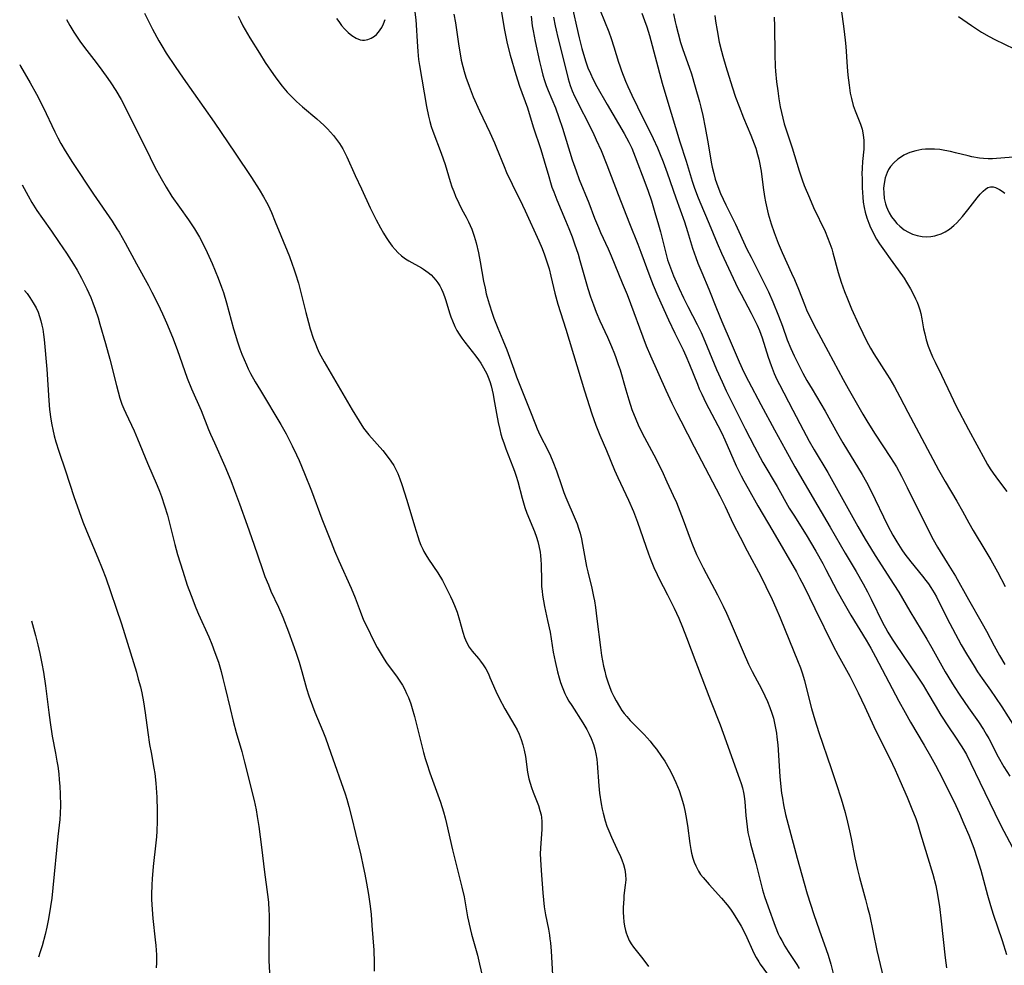
# Model space of a CAD drawing. Units: inches. Extents: x 2053125 to 2056709, y 269412 to 271394.
# Drawn here: x 2053156 to 2053302, y 269815 to 269955 of the extents above; entities that cross this region are included whole.
import ezdxf

# ---------------------------------------------------------------- set-up
doc = ezdxf.new("R2010")
doc.units = ezdxf.units.IN
doc.header["$MEASUREMENT"] = 0
doc.layers.add('c_35_T11S_R18E', color=120, linetype='Continuous')

msp = doc.modelspace()

# ---------------------------------------------------------------- linework, layer by layer
at = {"layer": 'c_35_T11S_R18E'}
for points, elevation in [([(2053237.37, 269958.19), (2053238.22, 269954.18), (2053238.64, 269952.44), (2053239.05, 269950.86), (2053239.43, 269949.52), (2053239.64, 269948.86), (2053239.95, 269947.97), (2053240.3, 269947.14), (2053240.68, 269946.33), (2053241.25, 269945.22), (2053242.78, 269942.53), (2053245.31, 269938.24), (2053246.03, 269936.91), (2053246.45, 269936.02), (2053246.97, 269934.76), (2053248.39, 269930.97), (2053248.88, 269929.63), (2053249.37, 269928.19), (2053249.89, 269926.5), (2053250.43, 269924.65), (2053250.71, 269923.6), (2053251.35, 269921.02), (2053251.79, 269919.45), (2053252.19, 269918.25), (2053252.66, 269917.06), (2053253.48, 269915.18), (2053254.14, 269913.78), (2053254.78, 269912.51), (2053256.19, 269909.83), (2053256.76, 269908.65), (2053257.32, 269907.35), (2053259.07, 269903.17), (2053259.88, 269901.31), (2053260.5, 269899.98), (2053263.29, 269894.35), (2053264.68, 269891.67), (2053265.95, 269889.34), (2053268.04, 269885.77), (2053269.86, 269882.56), (2053270.52, 269881.49), (2053272.35, 269878.57), (2053273.78, 269876.15), (2053274.83, 269874.3), (2053275.3, 269873.45), (2053276.96, 269870.23), (2053277.99, 269868.37), (2053279.01, 269866.63), (2053281.27, 269862.95), (2053281.96, 269861.75), (2053282.67, 269860.44), (2053286.16, 269853.87), (2053287.07, 269852.2), (2053287.89, 269850.76), (2053289.91, 269847.35), (2053290.86, 269845.67), (2053291.58, 269844.34), (2053292.62, 269842.37), (2053293.43, 269840.75), (2053294.29, 269838.98), (2053295.15, 269837.15), (2053295.81, 269835.64), (2053296.53, 269833.95), (2053297.26, 269832.04), (2053297.8, 269830.48), (2053298.34, 269828.73), (2053299.33, 269825.03), (2053299.77, 269823.49), (2053300.17, 269822.22), (2053301.5, 269818.31), (2053302.14, 269816.24)], 866), ([(2053220.04, 269955.93), (2053220.26, 269954.65), (2053220.74, 269951.18), (2053220.99, 269949.78), (2053221.13, 269949.11), (2053221.35, 269948.2), (2053221.56, 269947.42), (2053221.81, 269946.58), (2053222.28, 269945.23), (2053222.91, 269943.66), (2053223.83, 269941.58), (2053225.35, 269938.39), (2053226.05, 269936.84), (2053226.37, 269936.1), (2053227.48, 269933.33), (2053227.86, 269932.44), (2053228.67, 269930.69), (2053230.24, 269927.56), (2053230.64, 269926.71), (2053232.63, 269922.25), (2053233.12, 269921.12), (2053233.48, 269920.2), (2053233.93, 269918.87), (2053234.16, 269918.1), (2053234.42, 269917.03), (2053235.02, 269914.49), (2053235.47, 269912.88), (2053236.66, 269909.13), (2053239.44, 269899.99), (2053240.53, 269896.55), (2053241.11, 269894.89), (2053241.7, 269893.39), (2053242.7, 269891.09), (2053243.91, 269888.21), (2053244.4, 269887.1), (2053245.99, 269883.72), (2053246.73, 269882.05), (2053247.33, 269880.47), (2053248.96, 269875.76), (2053249.25, 269874.97), (2053249.75, 269873.73), (2053250.21, 269872.7), (2053250.48, 269872.14), (2053251.79, 269869.65), (2053252.77, 269867.68), (2053253.43, 269866.22), (2053253.99, 269864.88), (2053254.61, 269863.31), (2053255.96, 269859.66), (2053258.13, 269853.97), (2053259.57, 269850.33), (2053260.04, 269849.12), (2053262.48, 269842.33), (2053262.71, 269841.65), (2053262.91, 269840.97), (2053263.06, 269840.31), (2053263.16, 269839.77), (2053263.26, 269838.92), (2053263.4, 269836.89), (2053263.48, 269836.04), (2053263.58, 269835.19), (2053263.72, 269834.33), (2053263.93, 269833.36), (2053264.1, 269832.68), (2053264.89, 269829.78), (2053265.9, 269825.82), (2053266.2, 269824.82), (2053266.71, 269823.28), (2053267.77, 269820.42), (2053268.23, 269819.31), (2053268.47, 269818.8), (2053268.73, 269818.3), (2053269.2, 269817.46), (2053269.7, 269816.65), (2053270.98, 269814.73), (2053271.35, 269814.13)], 874), ([(2053252.66, 269956.02), (2053252.9, 269954.81), (2053253.04, 269954.21), (2053253.34, 269953.06), (2053253.72, 269951.73), (2053254.05, 269950.72), (2053254.99, 269948.09), (2053255.31, 269947.1), (2053255.9, 269945.16), (2053256.52, 269942.93), (2053256.73, 269942.13), (2053257.02, 269940.89), (2053257.38, 269939.11), (2053257.83, 269936.69), (2053258.27, 269933.96), (2053258.41, 269933.21), (2053258.63, 269932.27), (2053258.85, 269931.45), (2053259.03, 269930.88), (2053259.23, 269930.32), (2053259.65, 269929.3), (2053260.03, 269928.47), (2053260.44, 269927.64), (2053261.34, 269925.86), (2053261.88, 269924.76), (2053263.57, 269921.04), (2053264.18, 269919.82), (2053265.9, 269916.47), (2053266.76, 269914.7), (2053267.41, 269913.23), (2053268.28, 269911.12), (2053268.85, 269909.6), (2053269.56, 269907.58), (2053270.08, 269906.27), (2053270.57, 269905.19), (2053271.22, 269903.87), (2053271.88, 269902.63), (2053272.48, 269901.52), (2053273.24, 269900.21), (2053275.17, 269896.97), (2053277.04, 269893.63), (2053277.82, 269892.26), (2053278.53, 269891.09), (2053280.02, 269888.71), (2053280.71, 269887.54), (2053281.31, 269886.43), (2053281.96, 269885.15), (2053284.52, 269879.93), (2053285.27, 269878.52), (2053285.83, 269877.55), (2053286.6, 269876.36), (2053287.04, 269875.73), (2053287.94, 269874.57), (2053289.65, 269872.46), (2053290.17, 269871.8), (2053290.54, 269871.29), (2053290.89, 269870.78), (2053291.4, 269869.95), (2053291.71, 269869.38), (2053293.28, 269866.24), (2053295.42, 269862.24), (2053296.19, 269860.89), (2053297.31, 269859.06), (2053297.84, 269858.24), (2053298.52, 269857.24), (2053299.74, 269855.52), (2053300.51, 269854.4), (2053301.43, 269853.02), (2053303.32, 269850.05)], 860), ([(2053231.5, 269955.66), (2053231.67, 269954.2), (2053231.79, 269953.48), (2053232.09, 269951.89), (2053232.73, 269948.9), (2053233.02, 269947.72), (2053233.23, 269946.91), (2053233.47, 269946.12), (2053233.74, 269945.33), (2053234.01, 269944.63), (2053235.1, 269942.02), (2053235.63, 269940.59), (2053236.17, 269939), (2053237.62, 269934.33), (2053238.2, 269932.65), (2053238.66, 269931.4), (2053240.07, 269927.92), (2053240.94, 269925.63), (2053241.5, 269924.26), (2053241.82, 269923.51), (2053242.94, 269921.09), (2053243.4, 269920.04), (2053245.05, 269916.05), (2053245.75, 269914.28), (2053248.6, 269906.65), (2053249.22, 269905.17), (2053251.53, 269900.06), (2053252.42, 269898.17), (2053253.15, 269896.66), (2053253.73, 269895.51), (2053255.72, 269891.68), (2053259.56, 269884.37), (2053260.32, 269882.81), (2053261.54, 269880.23), (2053262.54, 269878.24), (2053263.62, 269876.18), (2053265.63, 269872.42), (2053266.38, 269870.92), (2053267.31, 269868.96), (2053267.86, 269867.74), (2053268.49, 269866.26), (2053269.87, 269862.83), (2053271.09, 269859.91), (2053271.51, 269858.83), (2053271.77, 269858.08), (2053272.11, 269856.96), (2053272.34, 269856.1), (2053273.17, 269852.78), (2053273.66, 269851.07), (2053274.25, 269849.2), (2053276.1, 269843.85), (2053276.85, 269841.62), (2053277.57, 269839.35), (2053278.14, 269837.33), (2053278.5, 269835.9), (2053278.8, 269834.6), (2053279.04, 269833.44), (2053279.61, 269830.58), (2053279.99, 269828.87), (2053280.29, 269827.68), (2053281.2, 269824.41), (2053281.5, 269823.21), (2053281.76, 269822.14), (2053282.88, 269816.82), (2053283.87, 269812.64)], 870), ([(2053258.81, 269955.76), (2053258.92, 269954.89), (2053259.12, 269953.54), (2053259.45, 269951.79), (2053259.77, 269950.46), (2053259.97, 269949.72), (2053260.42, 269948.16), (2053261.36, 269945.17), (2053261.89, 269943.62), (2053262.4, 269942.21), (2053263.07, 269940.53), (2053264.14, 269937.98), (2053264.66, 269936.66), (2053264.87, 269936.05), (2053265.15, 269935.09), (2053265.33, 269934.39), (2053265.49, 269933.67), (2053265.59, 269933.11), (2053265.66, 269932.64), (2053265.96, 269930.18), (2053266.18, 269928.84), (2053266.33, 269928.05), (2053266.53, 269927.15), (2053266.74, 269926.27), (2053267.16, 269924.82), (2053267.59, 269923.53), (2053268.21, 269921.92), (2053268.8, 269920.54), (2053270.21, 269917.49), (2053270.64, 269916.52), (2053271.23, 269915.09), (2053272.1, 269912.8), (2053272.43, 269912), (2053273.01, 269910.79), (2053273.86, 269909.14), (2053275.65, 269905.81), (2053277.85, 269901.67), (2053278.6, 269900.31), (2053280.78, 269896.53), (2053281.54, 269895.25), (2053282.63, 269893.54), (2053284.91, 269890.08), (2053285.77, 269888.67), (2053286.53, 269887.29), (2053287.38, 269885.64), (2053290.51, 269879.31), (2053291.25, 269877.89), (2053291.89, 269876.77), (2053293.34, 269874.44), (2053294.54, 269872.43), (2053296.49, 269868.98), (2053298.53, 269865.42), (2053299.16, 269864.25), (2053300.31, 269862.07), (2053301.08, 269860.67), (2053301.91, 269859.3)], 858), ([(2053267.62, 269955.51), (2053267.67, 269954.15), (2053267.72, 269949.94), (2053267.78, 269948.17), (2053267.83, 269947.46), (2053267.98, 269945.89), (2053268.14, 269944.57), (2053268.31, 269943.38), (2053268.51, 269942.2), (2053268.69, 269941.36), (2053268.89, 269940.52), (2053269.11, 269939.68), (2053269.48, 269938.48), (2053270.27, 269936.09), (2053271.32, 269932.67), (2053271.79, 269931.33), (2053272.09, 269930.51), (2053272.84, 269928.64), (2053273.48, 269927.21), (2053275.18, 269923.64), (2053275.55, 269922.76), (2053275.89, 269921.87), (2053276.16, 269921.07), (2053276.33, 269920.49), (2053277.14, 269917.58), (2053277.58, 269916.15), (2053278.07, 269914.72), (2053278.5, 269913.63), (2053279.12, 269912.17), (2053280.14, 269909.88), (2053280.77, 269908.54), (2053281.19, 269907.69), (2053281.63, 269906.85), (2053281.93, 269906.3), (2053282.42, 269905.49), (2053284.33, 269902.46), (2053284.78, 269901.75), (2053285.48, 269900.56), (2053286.29, 269899.08), (2053287.47, 269896.82), (2053292.03, 269888.23), (2053293, 269886.53), (2053294.77, 269883.56), (2053295.58, 269882.1), (2053296.53, 269880.37), (2053297.16, 269879.24), (2053299.07, 269876.1), (2053299.79, 269874.87), (2053300.8, 269873.07), (2053301.96, 269870.89)], 856), ([(2053294.99, 269955.59), (2053296.92, 269954.27), (2053297.67, 269953.77), (2053298.44, 269953.29), (2053299.56, 269952.65), (2053300.4, 269952.21), (2053303.25, 269950.8)], 852), ([(2053155.51, 269948.46), (2053155.65, 269948.21), (2053157.09, 269945.77), (2053158.03, 269944.06), (2053159.01, 269942.12), (2053160.74, 269938.47), (2053161.17, 269937.6), (2053161.63, 269936.74), (2053162.25, 269935.66), (2053163.38, 269933.9), (2053166.48, 269929.2), (2053169.24, 269925.19), (2053169.96, 269924.06), (2053170.28, 269923.54), (2053171.18, 269921.95), (2053172.85, 269918.87), (2053174.64, 269915.62), (2053175.16, 269914.66), (2053176.03, 269912.89), (2053176.72, 269911.42), (2053177.31, 269910.08), (2053178.2, 269907.96), (2053178.93, 269906.11), (2053180.41, 269901.88), (2053181.03, 269900.29), (2053182.46, 269897.06), (2053183.58, 269894.23), (2053183.87, 269893.53), (2053184.44, 269892.23), (2053185.99, 269888.78), (2053186.87, 269886.67), (2053187.45, 269885.15), (2053188.17, 269883.18), (2053189.29, 269880), (2053190.29, 269877.19), (2053191.53, 269873.56), (2053191.95, 269872.41), (2053192.47, 269871.13), (2053192.85, 269870.23), (2053193.97, 269867.81), (2053194.6, 269866.35), (2053195.47, 269864.15), (2053196.12, 269862.4), (2053196.56, 269861.13), (2053197.03, 269859.67), (2053197.44, 269858.28), (2053198.14, 269855.77), (2053198.49, 269854.67), (2053198.69, 269854.1), (2053199.39, 269852.21), (2053200.56, 269849.41), (2053200.95, 269848.41), (2053201.75, 269846.16), (2053203.85, 269840.11), (2053204.11, 269839.29), (2053204.42, 269838.19), (2053204.87, 269836.46), (2053205.4, 269834.2), (2053206.19, 269830.97), (2053206.57, 269829.32), (2053206.8, 269828.16), (2053207.06, 269826.82), (2053207.34, 269825.15), (2053207.58, 269823.38), (2053207.72, 269822.16), (2053207.85, 269820.54), (2053208.11, 269816.85), (2053208.18, 269815.01), (2053208.18, 269813.72)], 884), ([(2053303.12, 269934.68), (2053300.07, 269934.47), (2053299.4, 269934.46), (2053298.71, 269934.5), (2053298.13, 269934.57), (2053297, 269934.76), (2053296.45, 269934.88), (2053294.57, 269935.36), (2053293.83, 269935.53), (2053292.99, 269935.7), (2053292.21, 269935.82), (2053291.43, 269935.89), (2053290.48, 269935.9), (2053290.08, 269935.88), (2053289.56, 269935.83), (2053288.65, 269935.65), (2053287.76, 269935.38), (2053287.44, 269935.25), (2053286.88, 269934.98), (2053286.36, 269934.67), (2053285.97, 269934.39), (2053285.39, 269933.88), (2053284.89, 269933.3), (2053284.61, 269932.86), (2053284.38, 269932.4), (2053284.11, 269931.62), (2053283.94, 269930.79), (2053283.88, 269930.1), (2053283.89, 269929.38), (2053283.98, 269928.57), (2053284.17, 269927.77), (2053284.31, 269927.32), (2053284.44, 269926.99), (2053284.7, 269926.45), (2053285.06, 269925.84), (2053285.49, 269925.27), (2053285.86, 269924.84), (2053286.27, 269924.45), (2053286.93, 269923.92), (2053287.56, 269923.54), (2053288.19, 269923.25), (2053288.85, 269923.05), (2053289.61, 269922.9), (2053290.28, 269922.86), (2053290.9, 269922.91), (2053291.51, 269923.02), (2053291.79, 269923.1), (2053292.43, 269923.33), (2053293.04, 269923.63), (2053293.66, 269924.01), (2053294.33, 269924.55), (2053294.76, 269924.95), (2053295.17, 269925.38), (2053295.6, 269925.87), (2053296.41, 269926.89), (2053297.76, 269928.65), (2053298.21, 269929.19), (2053298.65, 269929.65), (2053299, 269929.95), (2053299.37, 269930.19), (2053299.75, 269930.31), (2053300.13, 269930.3), (2053300.52, 269930.2), (2053301.11, 269929.91), (2053301.49, 269929.66), (2053301.88, 269929.37)], 852), ([(2053155.89, 269930.59), (2053156.76, 269928.96), (2053157.33, 269927.96), (2053158.08, 269926.77), (2053158.9, 269925.57), (2053160.24, 269923.7), (2053161.39, 269922.04), (2053162.46, 269920.44), (2053163.53, 269918.79), (2053164.07, 269917.89), (2053164.71, 269916.72), (2053165.48, 269915.14), (2053166.06, 269913.85), (2053166.39, 269913.04), (2053166.74, 269912.1), (2053167.16, 269910.81), (2053167.44, 269909.88), (2053168.27, 269906.99), (2053168.9, 269904.71), (2053169.89, 269900.76), (2053170.14, 269899.82), (2053170.41, 269898.91), (2053170.7, 269898.02), (2053170.97, 269897.32), (2053171.26, 269896.64), (2053172.5, 269894.03), (2053173.02, 269892.84), (2053174.52, 269889.21), (2053175.96, 269885.89), (2053176.29, 269885.09), (2053176.59, 269884.29), (2053177.05, 269882.91), (2053177.47, 269881.48), (2053178.57, 269877.13), (2053178.97, 269875.67), (2053179.73, 269873.17), (2053180.41, 269871.11), (2053180.97, 269869.56), (2053181.68, 269867.74), (2053182.09, 269866.77), (2053183.61, 269863.42), (2053184.06, 269862.35), (2053184.53, 269861.11), (2053185.03, 269859.64), (2053185.44, 269858.28), (2053185.72, 269857.22), (2053186.06, 269855.83), (2053186.77, 269852.76), (2053187.23, 269850.91), (2053187.7, 269849.2), (2053188.53, 269846.37), (2053188.94, 269844.81), (2053190.34, 269839.08), (2053190.63, 269837.74), (2053190.82, 269836.74), (2053191.05, 269835.23), (2053191.43, 269832.18), (2053191.87, 269828.46), (2053192.33, 269825.14), (2053192.46, 269823.98), (2053192.54, 269822.77), (2053192.57, 269822.16), (2053192.59, 269820.88), (2053192.52, 269817.02), (2053192.52, 269816.16), (2053192.55, 269815.27), (2053192.71, 269811.82)], 886)]:
    msp.add_lwpolyline(points, dxfattribs=dict(at, elevation=elevation))
for points in [[(2053174.06, 269956.08, 880), (2053174.73, 269954.72, 880), (2053175.24, 269953.71, 880), (2053176.18, 269951.99, 880), (2053176.62, 269951.24, 880), (2053177.27, 269950.18, 880), (2053178.6, 269948.16, 880), (2053179.78, 269946.42, 880), (2053184.4, 269939.89, 880), (2053187.55, 269935.31, 880), (2053189.95, 269931.68, 880), (2053191.1, 269929.88, 880), (2053191.75, 269928.8, 880), (2053192.17, 269928.03, 880), (2053192.42, 269927.55, 880), (2053192.91, 269926.5, 880), (2053193.49, 269925.09, 880), (2053194.31, 269923.05, 880), (2053195.58, 269919.94, 880), (2053196.01, 269918.82, 880), (2053196.27, 269918.1, 880), (2053196.51, 269917.37, 880), (2053196.92, 269915.99, 880), (2053197.34, 269914.38, 880), (2053198.01, 269911.64, 880), (2053198.41, 269910.14, 880), (2053198.68, 269909.2, 880), (2053199.13, 269907.81, 880), (2053199.45, 269906.96, 880), (2053199.72, 269906.32, 880), (2053200.03, 269905.65, 880), (2053200.77, 269904.28, 880), (2053201.78, 269902.51, 880), (2053204.92, 269897.15, 880), (2053205.94, 269895.46, 880), (2053206.62, 269894.44, 880), (2053207.4, 269893.45, 880), (2053209.47, 269891.09, 880), (2053210.28, 269890.08, 880), (2053210.66, 269889.55, 880), (2053211.09, 269888.86, 880), (2053211.35, 269888.4, 880), (2053211.69, 269887.7, 880), (2053212.01, 269886.89, 880), (2053212.29, 269886.05, 880), (2053213.02, 269883.73, 880), (2053214.16, 269879.91, 880), (2053214.65, 269878.34, 880), (2053214.88, 269877.69, 880), (2053215.13, 269877.05, 880), (2053215.41, 269876.46, 880), (2053215.58, 269876.11, 880), (2053215.87, 269875.6, 880), (2053216.27, 269874.97, 880), (2053217.62, 269872.95, 880), (2053218.32, 269871.78, 880), (2053218.9, 269870.72, 880), (2053219.54, 269869.42, 880), (2053219.84, 269868.76, 880), (2053220.12, 269868.09, 880), (2053220.49, 269867.07, 880), (2053220.84, 269865.92, 880), (2053221.36, 269864.13, 880), (2053221.61, 269863.35, 880), (2053221.91, 269862.62, 880), (2053222.32, 269861.87, 880), (2053222.74, 269861.3, 880), (2053223.66, 269860.22, 880), (2053224, 269859.8, 880), (2053224.39, 269859.24, 880), (2053224.76, 269858.66, 880), (2053225.15, 269857.91, 880), (2053225.39, 269857.38, 880), (2053226.25, 269855.33, 880), (2053226.74, 269854.32, 880), (2053227.6, 269852.74, 880), (2053229.1, 269850.19, 880), (2053229.42, 269849.58, 880), (2053229.71, 269848.96, 880), (2053230.02, 269848.17, 880), (2053230.27, 269847.38, 880), (2053230.47, 269846.57, 880), (2053230.65, 269845.63, 880), (2053230.96, 269843.32, 880), (2053231.18, 269842.31, 880), (2053231.35, 269841.68, 880), (2053231.55, 269841.05, 880), (2053231.8, 269840.36, 880), (2053232.58, 269838.36, 880), (2053232.82, 269837.6, 880), (2053232.98, 269836.96, 880), (2053233.04, 269836.56, 880), (2053233.08, 269835.96, 880), (2053233.09, 269835.35, 880), (2053233.08, 269834.85, 880), (2053232.89, 269832.01, 880), (2053232.87, 269831.16, 880), (2053232.88, 269830.36, 880), (2053232.97, 269828.7, 880), (2053233.23, 269825.38, 880), (2053233.45, 269823.3, 880), (2053233.63, 269822.12, 880), (2053234.06, 269819.99, 880), (2053234.22, 269819.09, 880), (2053234.3, 269818.53, 880), (2053234.37, 269817.97, 880), (2053234.48, 269816.72, 880), (2053234.59, 269814.96, 880), (2053234.66, 269813.16, 880)], [(2053214.22, 269956.24, 876), (2053214.37, 269955.13, 876), (2053214.44, 269954.38, 876), (2053214.55, 269951.89, 876), (2053214.65, 269950.43, 876), (2053214.77, 269949.22, 876), (2053214.9, 269948.32, 876), (2053215.94, 269942.22, 876), (2053216.24, 269940.82, 876), (2053216.45, 269939.99, 876), (2053216.66, 269939.28, 876), (2053216.9, 269938.57, 876), (2053218.15, 269935.3, 876), (2053218.71, 269933.59, 876), (2053219.47, 269931.09, 876), (2053219.74, 269930.28, 876), (2053220, 269929.58, 876), (2053220.29, 269928.9, 876), (2053220.76, 269927.86, 876), (2053221.23, 269926.93, 876), (2053221.83, 269925.79, 876), (2053222.19, 269925.09, 876), (2053222.44, 269924.54, 876), (2053222.68, 269923.98, 876), (2053223.04, 269922.96, 876), (2053223.32, 269921.99, 876), (2053223.67, 269920.51, 876), (2053223.94, 269919.15, 876), (2053224.45, 269916.27, 876), (2053224.65, 269915.24, 876), (2053224.84, 269914.4, 876), (2053225.25, 269912.89, 876), (2053225.69, 269911.5, 876), (2053225.95, 269910.78, 876), (2053226.54, 269909.27, 876), (2053227.3, 269907.51, 876), (2053227.9, 269906.05, 876), (2053228.91, 269903.2, 876), (2053229.34, 269902.05, 876), (2053231.31, 269897.11, 876), (2053232.14, 269894.96, 876), (2053232.4, 269894.33, 876), (2053232.82, 269893.45, 876), (2053234.03, 269891.06, 876), (2053234.37, 269890.34, 876), (2053234.75, 269889.46, 876), (2053235.28, 269888.1, 876), (2053236.01, 269885.89, 876), (2053236.37, 269884.89, 876), (2053236.66, 269884.15, 876), (2053238.05, 269880.92, 876), (2053238.32, 269880.24, 876), (2053238.56, 269879.56, 876), (2053238.78, 269878.82, 876), (2053238.99, 269877.98, 876), (2053239.16, 269877.13, 876), (2053239.74, 269873.86, 876), (2053239.91, 269873.09, 876), (2053240.52, 269870.64, 876), (2053240.78, 269869.43, 876), (2053240.9, 269868.76, 876), (2053241.05, 269867.79, 876), (2053241.28, 269866.11, 876), (2053241.79, 269861.82, 876), (2053241.96, 269860.65, 876), (2053242.09, 269859.87, 876), (2053242.25, 269859.09, 876), (2053242.43, 269858.32, 876), (2053242.61, 269857.65, 876), (2053242.88, 269856.75, 876), (2053243.2, 269855.88, 876), (2053243.46, 269855.26, 876), (2053243.78, 269854.57, 876), (2053244.12, 269853.9, 876), (2053244.61, 269853.06, 876), (2053244.98, 269852.5, 876), (2053245.34, 269852.03, 876), (2053245.72, 269851.57, 876), (2053246.24, 269851.01, 876), (2053248.29, 269848.89, 876), (2053249.18, 269847.9, 876), (2053249.61, 269847.4, 876), (2053250.13, 269846.73, 876), (2053250.88, 269845.66, 876), (2053251.35, 269844.93, 876), (2053252.01, 269843.81, 876), (2053252.42, 269843.05, 876), (2053252.72, 269842.43, 876), (2053253, 269841.8, 876), (2053253.48, 269840.58, 876), (2053253.8, 269839.66, 876), (2053254, 269838.98, 876), (2053254.18, 269838.3, 876), (2053254.39, 269837.35, 876), (2053254.49, 269836.84, 876), (2053254.72, 269835.38, 876), (2053255.08, 269832.71, 876), (2053255.23, 269831.82, 876), (2053255.34, 269831.29, 876), (2053255.53, 269830.55, 876), (2053255.73, 269829.96, 876), (2053255.96, 269829.38, 876), (2053256.37, 269828.6, 876), (2053256.69, 269828.12, 876), (2053257.05, 269827.65, 876), (2053257.96, 269826.6, 876), (2053259.8, 269824.58, 876), (2053260.65, 269823.58, 876), (2053261.12, 269822.97, 876), (2053261.44, 269822.51, 876), (2053262.04, 269821.58, 876), (2053262.73, 269820.41, 876), (2053263.11, 269819.69, 876), (2053263.56, 269818.75, 876), (2053264.38, 269816.87, 876), (2053264.59, 269816.43, 876), (2053264.94, 269815.77, 876), (2053265.33, 269815.13, 876), (2053265.55, 269814.8, 876), (2053266.61, 269813.3, 876)], [(2053226.95, 269957.13, 872), (2053227.51, 269953.81, 872), (2053227.8, 269952.32, 872), (2053227.96, 269951.57, 872), (2053228.4, 269949.88, 872), (2053229.24, 269947.01, 872), (2053229.8, 269945.25, 872), (2053230.95, 269942.04, 872), (2053231.8, 269939.23, 872), (2053232.96, 269935.83, 872), (2053233.45, 269934.18, 872), (2053234.11, 269931.82, 872), (2053234.37, 269930.96, 872), (2053234.6, 269930.26, 872), (2053234.86, 269929.54, 872), (2053235.32, 269928.37, 872), (2053236.62, 269925.3, 872), (2053237.1, 269924.12, 872), (2053237.58, 269922.88, 872), (2053237.96, 269921.81, 872), (2053238.47, 269920.29, 872), (2053238.75, 269919.36, 872), (2053239.92, 269915.21, 872), (2053240.32, 269913.97, 872), (2053240.75, 269912.75, 872), (2053241.18, 269911.67, 872), (2053241.73, 269910.36, 872), (2053242.84, 269907.95, 872), (2053243.45, 269906.58, 872), (2053243.88, 269905.5, 872), (2053244.09, 269904.93, 872), (2053244.46, 269903.87, 872), (2053244.71, 269903.1, 872), (2053245.56, 269900.12, 872), (2053246, 269898.65, 872), (2053246.49, 269897.23, 872), (2053247.06, 269895.76, 872), (2053247.4, 269894.95, 872), (2053248.01, 269893.67, 872), (2053249.72, 269890.46, 872), (2053250.9, 269888.13, 872), (2053251.69, 269886.48, 872), (2053252.62, 269884.45, 872), (2053253.09, 269883.37, 872), (2053253.62, 269882.09, 872), (2053254.11, 269880.79, 872), (2053255.12, 269877.98, 872), (2053255.46, 269877.12, 872), (2053256.09, 269875.65, 872), (2053256.7, 269874.37, 872), (2053257.04, 269873.69, 872), (2053259.18, 269869.68, 872), (2053260.03, 269867.99, 872), (2053260.52, 269866.94, 872), (2053261.06, 269865.72, 872), (2053263.01, 269861.18, 872), (2053263.82, 269859.37, 872), (2053264.36, 269858.27, 872), (2053264.73, 269857.53, 872), (2053265.71, 269855.7, 872), (2053266.24, 269854.66, 872), (2053266.64, 269853.8, 872), (2053266.99, 269852.92, 872), (2053267.28, 269852.08, 872), (2053267.49, 269851.36, 872), (2053267.68, 269850.6, 872), (2053267.83, 269849.87, 872), (2053267.95, 269849.13, 872), (2053268.03, 269848.53, 872), (2053268.15, 269847.36, 872), (2053268.47, 269842.67, 872), (2053268.6, 269841.15, 872), (2053268.71, 269840.2, 872), (2053268.83, 269839.43, 872), (2053269.01, 269838.46, 872), (2053269.32, 269837, 872), (2053269.69, 269835.52, 872), (2053271.02, 269830.55, 872), (2053272.05, 269826.81, 872), (2053272.51, 269825.23, 872), (2053273, 269823.68, 872), (2053273.51, 269822.17, 872), (2053274.29, 269819.89, 872), (2053275.35, 269816.95, 872), (2053275.63, 269816.1, 872), (2053276.01, 269814.8, 872), (2053276.44, 269813.18, 872)], [(2053241.74, 269956.52, 864), (2053243.04, 269953.31, 864), (2053243.4, 269952.34, 864), (2053243.8, 269951.1, 864), (2053244.47, 269948.83, 864), (2053244.66, 269948.26, 864), (2053244.92, 269947.52, 864), (2053245.52, 269946.01, 864), (2053245.88, 269945.18, 864), (2053246.46, 269943.92, 864), (2053247.29, 269942.19, 864), (2053249.64, 269937.46, 864), (2053250.27, 269936.08, 864), (2053250.57, 269935.37, 864), (2053251.11, 269934.01, 864), (2053251.72, 269932.36, 864), (2053252.99, 269928.68, 864), (2053254.27, 269925.11, 864), (2053254.75, 269923.65, 864), (2053255.5, 269921.2, 864), (2053255.97, 269919.8, 864), (2053256.28, 269918.96, 864), (2053256.85, 269917.55, 864), (2053257.92, 269915.08, 864), (2053259.05, 269912.2, 864), (2053259.84, 269910.28, 864), (2053261.24, 269907.07, 864), (2053262.41, 269904.29, 864), (2053263.1, 269902.76, 864), (2053263.78, 269901.43, 864), (2053265.62, 269897.94, 864), (2053267.65, 269894.18, 864), (2053269.29, 269891.22, 864), (2053270.68, 269888.67, 864), (2053274.08, 269882.82, 864), (2053275.93, 269879.7, 864), (2053278.15, 269875.88, 864), (2053279.79, 269873.12, 864), (2053280.84, 269871.28, 864), (2053281.48, 269870.11, 864), (2053282.04, 269869.01, 864), (2053283.78, 269865.48, 864), (2053284.15, 269864.77, 864), (2053284.5, 269864.14, 864), (2053285.15, 269863.08, 864), (2053285.63, 269862.35, 864), (2053288.85, 269857.58, 864), (2053289.73, 269856.24, 864), (2053290.46, 269855.07, 864), (2053291.54, 269853.22, 864), (2053292.4, 269851.8, 864), (2053293.53, 269850.05, 864), (2053294.57, 269848.51, 864), (2053295.39, 269847.25, 864), (2053295.75, 269846.67, 864), (2053296.17, 269845.93, 864), (2053296.85, 269844.59, 864), (2053298.15, 269841.84, 864), (2053300.38, 269837.21, 864), (2053301.31, 269835.37, 864), (2053303.85, 269830.55, 864)], [(2053247.97, 269956.08, 862), (2053248.37, 269955.02, 862), (2053248.69, 269954.09, 862), (2053249.08, 269952.76, 862), (2053250.99, 269945.69, 862), (2053251.66, 269943.35, 862), (2053253.6, 269937, 862), (2053254.52, 269934.1, 862), (2053255.43, 269931.12, 862), (2053255.72, 269930.24, 862), (2053256.22, 269928.89, 862), (2053256.56, 269928.07, 862), (2053257.96, 269924.78, 862), (2053259.14, 269921.92, 862), (2053259.78, 269920.45, 862), (2053262.24, 269915.23, 862), (2053262.69, 269914.35, 862), (2053264.2, 269911.53, 862), (2053264.7, 269910.55, 862), (2053265.08, 269909.76, 862), (2053265.42, 269908.97, 862), (2053265.82, 269907.85, 862), (2053266.71, 269904.96, 862), (2053267.15, 269903.72, 862), (2053267.61, 269902.58, 862), (2053268.02, 269901.68, 862), (2053268.4, 269900.93, 862), (2053270.41, 269897.11, 862), (2053271.92, 269894.19, 862), (2053272.82, 269892.51, 862), (2053273.56, 269891.22, 862), (2053275.57, 269887.83, 862), (2053280.04, 269879.82, 862), (2053281.12, 269877.96, 862), (2053281.91, 269876.64, 862), (2053282.61, 269875.51, 862), (2053285.41, 269871.21, 862), (2053286.12, 269870.07, 862), (2053287.76, 269867.24, 862), (2053290.3, 269863.07, 862), (2053291.02, 269861.81, 862), (2053293.02, 269858.21, 862), (2053293.94, 269856.67, 862), (2053294.34, 269856.05, 862), (2053295.2, 269854.75, 862), (2053296.5, 269852.88, 862), (2053297.98, 269850.8, 862), (2053298.74, 269849.63, 862), (2053299.12, 269848.98, 862), (2053299.5, 269848.3, 862), (2053300.91, 269845.58, 862), (2053301.76, 269844.09, 862), (2053302.61, 269842.73, 862)], [(2053277.56, 269956.69, 854), (2053277.96, 269953.75, 854), (2053278.16, 269952.07, 854), (2053278.25, 269951.13, 854), (2053278.46, 269948.14, 854), (2053278.57, 269946.89, 854), (2053278.74, 269945.38, 854), (2053278.92, 269944.2, 854), (2053279.08, 269943.41, 854), (2053279.36, 269942.4, 854), (2053279.66, 269941.58, 854), (2053280.44, 269939.62, 854), (2053280.68, 269938.86, 854), (2053280.85, 269938.03, 854), (2053280.94, 269937.18, 854), (2053280.95, 269936.32, 854), (2053280.93, 269935.91, 854), (2053280.75, 269934.04, 854), (2053280.69, 269933.09, 854), (2053280.66, 269932.21, 854), (2053280.67, 269931.55, 854), (2053280.7, 269930.15, 854), (2053280.78, 269928.78, 854), (2053280.85, 269928.03, 854), (2053280.97, 269927.24, 854), (2053281.12, 269926.54, 854), (2053281.36, 269925.71, 854), (2053281.66, 269924.89, 854), (2053281.92, 269924.27, 854), (2053282.25, 269923.59, 854), (2053282.54, 269923.06, 854), (2053282.84, 269922.53, 854), (2053283.28, 269921.84, 854), (2053284.01, 269920.77, 854), (2053284.85, 269919.61, 854), (2053286.06, 269917.98, 854), (2053286.92, 269916.71, 854), (2053287.3, 269916.11, 854), (2053287.87, 269915.14, 854), (2053288.27, 269914.41, 854), (2053288.63, 269913.67, 854), (2053288.85, 269913.17, 854), (2053289.06, 269912.6, 854), (2053289.25, 269912.02, 854), (2053289.39, 269911.45, 854), (2053289.55, 269910.7, 854), (2053289.82, 269909.19, 854), (2053289.98, 269908.47, 854), (2053290.21, 269907.55, 854), (2053290.49, 269906.64, 854), (2053290.78, 269905.86, 854), (2053291.13, 269905.04, 854), (2053291.52, 269904.23, 854), (2053292.46, 269902.29, 854), (2053293.84, 269899.4, 854), (2053294.67, 269897.69, 854), (2053296.47, 269894.24, 854), (2053298.94, 269889.68, 854), (2053299.31, 269889.04, 854), (2053299.69, 269888.41, 854), (2053300.13, 269887.77, 854), (2053300.94, 269886.66, 854), (2053302.19, 269885.04, 854)], [(2053162.45, 269955.14, 882), (2053162.95, 269954.25, 882), (2053163.55, 269953.27, 882), (2053164.04, 269952.52, 882), (2053164.55, 269951.79, 882), (2053165.49, 269950.53, 882), (2053166.88, 269948.76, 882), (2053167.74, 269947.63, 882), (2053168.62, 269946.4, 882), (2053169.06, 269945.74, 882), (2053169.79, 269944.6, 882), (2053170.58, 269943.25, 882), (2053171.17, 269942.12, 882), (2053172.61, 269939.23, 882), (2053174.21, 269936.09, 882), (2053175.6, 269933.24, 882), (2053176.52, 269931.51, 882), (2053177.26, 269930.25, 882), (2053178.14, 269928.86, 882), (2053179.24, 269927.25, 882), (2053180.59, 269925.37, 882), (2053181.49, 269924.04, 882), (2053182.23, 269922.8, 882), (2053182.83, 269921.66, 882), (2053183.37, 269920.54, 882), (2053184.11, 269918.88, 882), (2053185.01, 269916.72, 882), (2053185.52, 269915.39, 882), (2053185.8, 269914.57, 882), (2053186.25, 269913.08, 882), (2053187.29, 269909.2, 882), (2053187.57, 269908.24, 882), (2053187.83, 269907.41, 882), (2053188.24, 269906.2, 882), (2053188.53, 269905.43, 882), (2053188.85, 269904.64, 882), (2053189.2, 269903.85, 882), (2053189.47, 269903.27, 882), (2053189.82, 269902.58, 882), (2053190.51, 269901.33, 882), (2053191.28, 269900.03, 882), (2053194.33, 269894.96, 882), (2053195.09, 269893.6, 882), (2053196.02, 269891.8, 882), (2053196.66, 269890.45, 882), (2053197.03, 269889.63, 882), (2053197.84, 269887.71, 882), (2053198.86, 269885.14, 882), (2053200.42, 269880.95, 882), (2053201.77, 269877.47, 882), (2053202.3, 269876.18, 882), (2053202.92, 269874.74, 882), (2053204.75, 269870.68, 882), (2053205.34, 269869.21, 882), (2053206.08, 269867.22, 882), (2053206.62, 269865.92, 882), (2053207.13, 269864.85, 882), (2053208.1, 269862.88, 882), (2053208.63, 269861.85, 882), (2053209.2, 269860.84, 882), (2053209.68, 269860.09, 882), (2053210.02, 269859.58, 882), (2053211.6, 269857.43, 882), (2053212, 269856.85, 882), (2053212.38, 269856.23, 882), (2053212.72, 269855.6, 882), (2053213.01, 269854.99, 882), (2053213.26, 269854.39, 882), (2053213.61, 269853.46, 882), (2053213.83, 269852.79, 882), (2053214.17, 269851.6, 882), (2053215.1, 269847.8, 882), (2053215.51, 269846.25, 882), (2053215.77, 269845.34, 882), (2053216, 269844.61, 882), (2053216.45, 269843.22, 882), (2053218.03, 269838.86, 882), (2053218.49, 269837.43, 882), (2053218.74, 269836.55, 882), (2053218.94, 269835.71, 882), (2053219.83, 269831.76, 882), (2053221.23, 269826.24, 882), (2053221.54, 269824.78, 882), (2053222.05, 269821.83, 882), (2053222.43, 269820.08, 882), (2053222.65, 269819.24, 882), (2053223.52, 269816.12, 882), (2053223.85, 269814.8, 882), (2053224.44, 269812.26, 882)], [(2053187.97, 269955.66, 878), (2053188.3, 269954.98, 878), (2053188.69, 269954.21, 878), (2053189.02, 269953.62, 878), (2053189.71, 269952.46, 878), (2053191.12, 269950.18, 878), (2053192.01, 269948.76, 878), (2053193.22, 269946.97, 878), (2053193.72, 269946.27, 878), (2053194.52, 269945.24, 878), (2053195.26, 269944.38, 878), (2053195.93, 269943.67, 878), (2053196.62, 269942.99, 878), (2053197.54, 269942.16, 878), (2053199.64, 269940.4, 878), (2053200.2, 269939.92, 878), (2053200.71, 269939.45, 878), (2053201.23, 269938.93, 878), (2053201.69, 269938.43, 878), (2053202.13, 269937.91, 878), (2053202.59, 269937.33, 878), (2053203.02, 269936.73, 878), (2053203.52, 269935.93, 878), (2053203.83, 269935.34, 878), (2053204.12, 269934.74, 878), (2053205.36, 269931.99, 878), (2053206.3, 269930, 878), (2053207.59, 269927.18, 878), (2053208.47, 269925.4, 878), (2053209.11, 269924.19, 878), (2053209.56, 269923.41, 878), (2053209.96, 269922.78, 878), (2053210.37, 269922.16, 878), (2053210.88, 269921.47, 878), (2053211.28, 269920.99, 878), (2053211.7, 269920.54, 878), (2053212.25, 269920.04, 878), (2053212.85, 269919.59, 878), (2053213.32, 269919.29, 878), (2053215.2, 269918.26, 878), (2053215.52, 269918.07, 878), (2053216.22, 269917.57, 878), (2053216.64, 269917.21, 878), (2053217.02, 269916.83, 878), (2053217.35, 269916.45, 878), (2053217.66, 269916.04, 878), (2053217.93, 269915.59, 878), (2053218.18, 269915.11, 878), (2053218.39, 269914.62, 878), (2053218.62, 269914.01, 878), (2053218.82, 269913.38, 878), (2053219.38, 269911.56, 878), (2053219.58, 269910.96, 878), (2053219.8, 269910.36, 878), (2053220.16, 269909.54, 878), (2053220.47, 269908.95, 878), (2053220.82, 269908.38, 878), (2053221.23, 269907.79, 878), (2053221.65, 269907.21, 878), (2053223.3, 269905.11, 878), (2053223.68, 269904.59, 878), (2053224.04, 269904.07, 878), (2053224.44, 269903.4, 878), (2053224.67, 269902.97, 878), (2053224.9, 269902.5, 878), (2053225.1, 269902.02, 878), (2053225.35, 269901.37, 878), (2053225.55, 269900.73, 878), (2053225.72, 269900.09, 878), (2053225.86, 269899.44, 878), (2053225.98, 269898.78, 878), (2053226.34, 269896.63, 878), (2053226.6, 269895.27, 878), (2053226.83, 269894.25, 878), (2053227.02, 269893.55, 878), (2053227.21, 269892.88, 878), (2053227.43, 269892.23, 878), (2053227.74, 269891.37, 878), (2053228.79, 269888.71, 878), (2053229.04, 269888.05, 878), (2053229.29, 269887.29, 878), (2053229.52, 269886.53, 878), (2053230.17, 269884.04, 878), (2053230.37, 269883.33, 878), (2053230.58, 269882.62, 878), (2053230.87, 269881.81, 878), (2053232, 269879.07, 878), (2053232.3, 269878.23, 878), (2053232.5, 269877.59, 878), (2053232.67, 269876.94, 878), (2053232.86, 269875.99, 878), (2053232.91, 269875.51, 878), (2053232.96, 269874.85, 878), (2053232.99, 269874.19, 878), (2053233.02, 269871.76, 878), (2053233.06, 269870.91, 878), (2053233.12, 269870.22, 878), (2053233.2, 269869.61, 878), (2053233.34, 269868.76, 878), (2053233.51, 269867.91, 878), (2053233.96, 269865.86, 878), (2053234.31, 269864.11, 878), (2053234.8, 269861.16, 878), (2053235.06, 269859.78, 878), (2053235.41, 269858.21, 878), (2053235.65, 269857.32, 878), (2053235.87, 269856.64, 878), (2053236.1, 269855.97, 878), (2053236.51, 269855.02, 878), (2053236.76, 269854.52, 878), (2053237.13, 269853.85, 878), (2053237.53, 269853.2, 878), (2053239.2, 269850.62, 878), (2053239.76, 269849.67, 878), (2053240.12, 269848.97, 878), (2053240.42, 269848.31, 878), (2053240.75, 269847.43, 878), (2053240.96, 269846.74, 878), (2053241.12, 269846.05, 878), (2053241.25, 269845.26, 878), (2053241.32, 269844.66, 878), (2053241.56, 269841.28, 878), (2053241.68, 269840.18, 878), (2053241.92, 269838.62, 878), (2053242.07, 269837.83, 878), (2053242.2, 269837.22, 878), (2053242.52, 269836.06, 878), (2053242.77, 269835.3, 878), (2053243.03, 269834.59, 878), (2053243.42, 269833.67, 878), (2053244.26, 269831.9, 878), (2053244.78, 269830.76, 878), (2053244.97, 269830.3, 878), (2053245.22, 269829.58, 878), (2053245.41, 269828.85, 878), (2053245.52, 269828.09, 878), (2053245.55, 269827.29, 878), (2053245.49, 269826.52, 878), (2053245.3, 269824.98, 878), (2053245.26, 269824.5, 878), (2053245.22, 269823.84, 878), (2053245.2, 269823.18, 878), (2053245.2, 269822.52, 878), (2053245.23, 269821.75, 878), (2053245.29, 269821.09, 878), (2053245.38, 269820.44, 878), (2053245.51, 269819.81, 878), (2053245.62, 269819.42, 878), (2053245.75, 269819.04, 878), (2053246.08, 269818.3, 878), (2053246.37, 269817.8, 878), (2053246.69, 269817.33, 878), (2053247.11, 269816.79, 878), (2053248.12, 269815.57, 878), (2053248.94, 269814.46, 878)], [(2053202.58, 269955.33, 876), (2053202.91, 269954.84, 876), (2053203.34, 269954.26, 876), (2053203.77, 269953.76, 876), (2053204.31, 269953.23, 876), (2053204.88, 269952.77, 876), (2053205.49, 269952.4, 876), (2053206.12, 269952.16, 876), (2053206.43, 269952.1, 876), (2053206.75, 269952.09, 876), (2053207.23, 269952.17, 876), (2053207.73, 269952.37, 876), (2053208.21, 269952.67, 876), (2053208.53, 269952.95, 876), (2053208.83, 269953.27, 876), (2053209.09, 269953.61, 876), (2053209.32, 269953.98, 876), (2053209.59, 269954.51, 876), (2053209.82, 269955.14, 876)], [(2053234.82, 269955.5, 868), (2053235.07, 269954.2, 868), (2053235.2, 269953.6, 868), (2053235.46, 269952.49, 868), (2053236.37, 269948.97, 868), (2053237.01, 269946.33, 868), (2053237.31, 269945.35, 868), (2053237.62, 269944.56, 868), (2053237.96, 269943.79, 868), (2053240.65, 269938.43, 868), (2053241.19, 269937.26, 868), (2053241.89, 269935.68, 868), (2053242.76, 269933.57, 868), (2053244.44, 269929.16, 868), (2053246.11, 269924.85, 868), (2053247.34, 269921.76, 868), (2053247.79, 269920.58, 868), (2053249.13, 269916.95, 868), (2053249.65, 269915.66, 868), (2053250.33, 269914.05, 868), (2053251.93, 269910.53, 868), (2053252.86, 269908.55, 868), (2053254.08, 269906.07, 868), (2053254.49, 269905.17, 868), (2053255.05, 269903.87, 868), (2053256.2, 269900.95, 868), (2053256.49, 269900.26, 868), (2053256.85, 269899.48, 868), (2053257.48, 269898.2, 868), (2053259.24, 269894.84, 868), (2053259.83, 269893.67, 868), (2053260.27, 269892.72, 868), (2053261.99, 269888.84, 868), (2053262.7, 269887.37, 868), (2053263.09, 269886.61, 868), (2053263.73, 269885.47, 868), (2053265.2, 269882.89, 868), (2053267.43, 269879.12, 868), (2053270.93, 269873.08, 868), (2053271.4, 269872.21, 868), (2053272.06, 269870.9, 868), (2053273.64, 269867.64, 868), (2053276.39, 269862.1, 868), (2053277.13, 269860.68, 868), (2053278.85, 269857.57, 868), (2053280.11, 269855.11, 868), (2053281.09, 269853.04, 868), (2053282.43, 269850.1, 868), (2053283.13, 269848.65, 868), (2053284.78, 269845.36, 868), (2053285.6, 269843.64, 868), (2053286.31, 269842.06, 868), (2053287.39, 269839.58, 868), (2053288.09, 269837.86, 868), (2053288.64, 269836.41, 868), (2053288.94, 269835.54, 868), (2053289.38, 269834.16, 868), (2053291.17, 269828.14, 868), (2053291.61, 269826.47, 868), (2053291.89, 269825.12, 868), (2053292, 269824.51, 868), (2053292.17, 269823.34, 868), (2053292.44, 269821.19, 868), (2053293.03, 269815.73, 868), (2053293.23, 269814.26, 868)], [(2053156.22, 269914.91, 888), (2053156.6, 269914.43, 888), (2053157.03, 269913.83, 888), (2053157.52, 269913.08, 888), (2053157.95, 269912.31, 888), (2053158.25, 269911.66, 888), (2053158.47, 269911.03, 888), (2053158.66, 269910.4, 888), (2053158.82, 269909.75, 888), (2053158.94, 269909.12, 888), (2053159.06, 269908.36, 888), (2053159.14, 269907.6, 888), (2053159.53, 269903.18, 888), (2053159.84, 269898.54, 888), (2053159.96, 269897.19, 888), (2053160.15, 269895.76, 888), (2053160.29, 269894.91, 888), (2053160.44, 269894.22, 888), (2053160.66, 269893.31, 888), (2053160.9, 269892.41, 888), (2053161.33, 269891.03, 888), (2053162.33, 269888.1, 888), (2053163.57, 269884.28, 888), (2053164.34, 269882.07, 888), (2053164.92, 269880.51, 888), (2053165.43, 269879.2, 888), (2053167.14, 269875.16, 888), (2053167.78, 269873.58, 888), (2053168.3, 269872.2, 888), (2053169.03, 269870.16, 888), (2053169.87, 269867.69, 888), (2053170.64, 269865.34, 888), (2053172.85, 269858.16, 888), (2053173.14, 269857.14, 888), (2053173.44, 269856, 888), (2053173.65, 269855.12, 888), (2053173.92, 269853.75, 888), (2053174.17, 269852.15, 888), (2053174.56, 269849.19, 888), (2053174.82, 269847.41, 888), (2053175.03, 269846.22, 888), (2053175.46, 269843.93, 888), (2053175.59, 269843.11, 888), (2053175.75, 269841.66, 888), (2053175.88, 269839.59, 888), (2053175.94, 269837.58, 888), (2053175.94, 269836.04, 888), (2053175.88, 269834.56, 888), (2053175.83, 269833.72, 888), (2053175.74, 269832.81, 888), (2053175.37, 269829.28, 888), (2053175.21, 269827.46, 888), (2053175.15, 269826.58, 888), (2053175.11, 269825.15, 888), (2053175.11, 269824.41, 888), (2053175.19, 269822.91, 888), (2053175.3, 269821.59, 888), (2053175.66, 269818.4, 888), (2053175.73, 269817.54, 888), (2053175.82, 269816.16, 888), (2053175.82, 269814.97, 888), (2053175.79, 269814.23, 888)], [(2053157.25, 269865.8, 890), (2053157.86, 269863.61, 890), (2053158.2, 269862.26, 890), (2053158.49, 269860.97, 890), (2053158.8, 269859.48, 890), (2053159.03, 269858.15, 890), (2053159.33, 269856.13, 890), (2053159.82, 269852.18, 890), (2053160.03, 269850.67, 890), (2053160.36, 269848.65, 890), (2053160.83, 269846.15, 890), (2053161.05, 269844.95, 890), (2053161.16, 269844.2, 890), (2053161.31, 269843.08, 890), (2053161.4, 269842.15, 890), (2053161.47, 269841.22, 890), (2053161.53, 269840.04, 890), (2053161.56, 269838.38, 890), (2053161.53, 269837.19, 890), (2053161.46, 269836.28, 890), (2053161.19, 269833.73, 890), (2053160.44, 269826.15, 890), (2053160.27, 269824.57, 890), (2053160.11, 269823.37, 890), (2053159.8, 269821.54, 890), (2053159.54, 269820.3, 890), (2053159.28, 269819.17, 890), (2053158.86, 269817.52, 890), (2053158.58, 269816.61, 890), (2053158.3, 269815.82, 890)]]:
    msp.add_polyline3d(points, dxfattribs=at)

doc.saveas('drawing.dxf')
